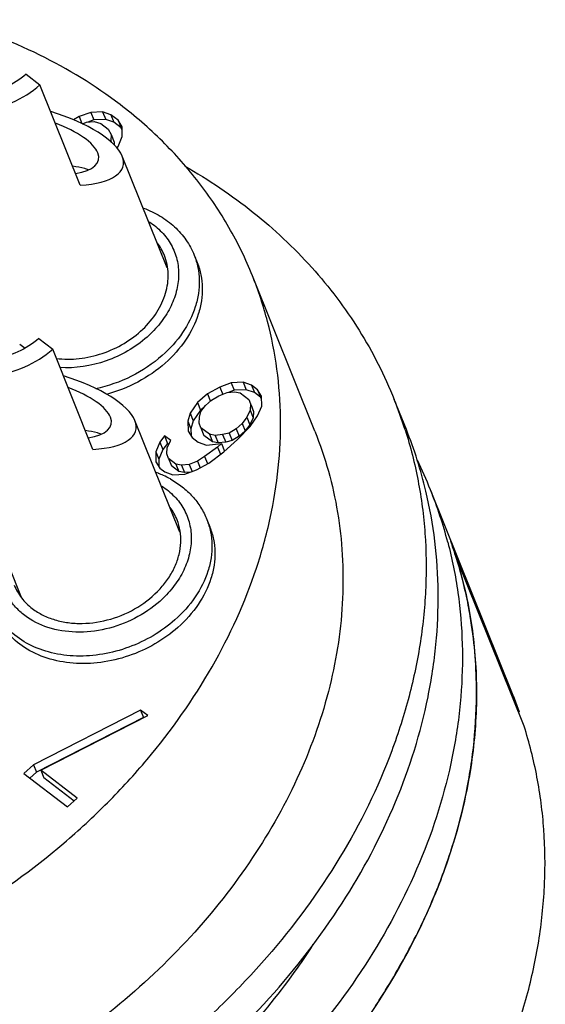
# Model space of a CAD drawing. Units: millimetres. Extents: x 2227 to 2375, y 637 to 742.
# Drawn here: x 2350 to 2356, y 679 to 690 of the extents above; entities that cross this region are included whole.
import ezdxf

# ---------------------------------------------------------------- set-up
doc = ezdxf.new("R2010")
doc.units = ezdxf.units.MM
doc.header["$LTSCALE"] = 65.395
doc.layers.get('0').update_dxf_attribs({"linetype": 'CONTINUOUS', "lineweight": 30})

msp = doc.modelspace()

# ---------------------------------------------------------------- linework, layer by layer
at = {"color": 7, "linetype": 'Continuous', "lineweight": 25}
for p, q in [((2349.782, 689.726), (2349.944, 689.601)), ((2350.415, 688.429), (2349.944, 689.601)), ((2350.537, 689.279), (2350.402, 689.23)), ((2350.677, 689.286), (2350.537, 689.279)), ((2350.537, 689.279), (2350.572, 689.191)), ((2350.677, 689.286), (2350.713, 689.198)), ((2350.772, 689.252), (2350.677, 689.286)), ((2350.402, 689.23), (2350.335, 689.193)), ((2350.402, 689.23), (2350.435, 689.148)), ((2350.44, 689.146), (2350.488, 689.165)), ((2350.488, 689.165), (2350.576, 689.173)), ((2350.572, 689.191), (2350.504, 689.167)), ((2350.713, 689.198), (2350.572, 689.191)), ((2350.576, 689.173), (2350.656, 689.15)), ((2350.656, 689.15), (2350.742, 689.085)), ((2350.807, 689.164), (2350.713, 689.198)), ((2350.772, 689.252), (2350.807, 689.164)), ((2350.857, 689.187), (2350.772, 689.252)), ((2350.892, 689.099), (2350.807, 689.164)), ((2350.857, 689.187), (2350.892, 689.099)), ((2350.905, 689.112), (2350.857, 689.187)), ((2350.742, 689.085), (2350.776, 689.021)), ((2350.906, 689.078), (2350.892, 689.099)), ((2350.907, 688.997), (2350.905, 689.112)), ((2350.772, 688.948), (2350.768, 688.941)), ((2350.776, 689.021), (2350.772, 688.948)), ((2350.772, 688.948), (2350.779, 688.931)), ((2350.776, 689.021), (2350.811, 688.933)), ((2350.811, 688.933), (2350.81, 688.902)), ((2350.858, 688.882), (2350.907, 688.997)), ((2350.846, 688.863), (2350.858, 688.882)), ((2351.43, 687.462), (2350.906, 688.766)), ((2351.747, 687.611), (2351.782, 687.523)), ((2353.157, 685.551), (2352.428, 687.369)), ((2349.729, 683.608), (2348.514, 686.636)), ((2349.93, 686.636), (2350.093, 686.511)), ((2350.563, 685.338), (2350.093, 686.511)), ((2352.046, 686.069), (2351.902, 685.989)), ((2352.181, 686.118), (2352.046, 686.069)), ((2352.046, 686.069), (2352.08, 685.983)), ((2352.321, 686.125), (2352.181, 686.118)), ((2352.181, 686.118), (2352.216, 686.031)), ((2352.356, 686.037), (2352.216, 686.031)), ((2352.415, 686.091), (2352.321, 686.125)), ((2352.321, 686.125), (2352.356, 686.037)), ((2352.451, 686.003), (2352.356, 686.037)), ((2352.487, 686.037), (2352.415, 686.091)), ((2352.415, 686.091), (2352.451, 686.003)), ((2352.535, 685.962), (2352.487, 686.037)), ((2352.487, 686.037), (2352.522, 685.949)), ((2351.902, 685.989), (2351.787, 685.887)), ((2351.902, 685.989), (2351.938, 685.901)), ((2351.95, 685.914), (2352.034, 685.965)), ((2352.034, 685.965), (2352.131, 686.004)), ((2352.131, 686.004), (2352.22, 686.012)), ((2352.216, 686.031), (2352.148, 686.006)), ((2352.22, 686.012), (2352.286, 686)), ((2352.286, 686), (2352.386, 685.924)), ((2352.386, 685.924), (2352.405, 685.871)), ((2352.522, 685.949), (2352.451, 686.003)), ((2352.535, 685.928), (2352.522, 685.949)), ((2352.537, 685.847), (2352.535, 685.962)), ((2354.227, 685.571), (2354.085, 685.923)), ((2351.787, 685.887), (2351.7, 685.763)), ((2351.787, 685.887), (2351.822, 685.799)), ((2351.877, 685.848), (2351.822, 685.799)), ((2351.826, 685.781), (2351.881, 685.853)), ((2351.881, 685.853), (2351.95, 685.914)), ((2352.405, 685.871), (2352.402, 685.798)), ((2352.405, 685.871), (2352.441, 685.783)), ((2352.407, 685.872), (2352.421, 685.836)), ((2352.421, 685.836), (2352.441, 685.783)), ((2352.487, 685.732), (2352.537, 685.847)), ((2351.7, 685.763), (2351.674, 685.669)), ((2351.7, 685.763), (2351.736, 685.675)), ((2351.822, 685.799), (2351.736, 685.675)), ((2351.806, 685.645), (2351.809, 685.718)), ((2351.809, 685.718), (2351.826, 685.781)), ((2352.361, 685.715), (2352.306, 685.643)), ((2352.402, 685.798), (2352.361, 685.715)), ((2352.361, 685.715), (2352.397, 685.627)), ((2352.437, 685.71), (2352.397, 685.627)), ((2352.401, 685.609), (2352.487, 685.732)), ((2352.402, 685.798), (2352.437, 685.71)), ((2352.441, 685.783), (2352.437, 685.71)), ((2351.578, 684.372), (2351.054, 685.676)), ((2351.674, 685.669), (2351.676, 685.554)), ((2351.674, 685.669), (2351.709, 685.582)), ((2351.736, 685.675), (2351.709, 685.582)), ((2351.709, 685.582), (2351.711, 685.5)), ((2351.825, 685.592), (2351.806, 685.645)), ((2351.925, 685.516), (2351.825, 685.592)), ((2351.825, 685.592), (2351.861, 685.504)), ((2352.237, 685.581), (2352.154, 685.531)), ((2352.306, 685.643), (2352.237, 685.581)), ((2352.237, 685.581), (2352.273, 685.493)), ((2352.254, 685.455), (2352.401, 685.609)), ((2352.306, 685.643), (2352.342, 685.555)), ((2352.397, 685.627), (2352.342, 685.555)), ((2351.401, 685.498), (2351.346, 685.426)), ((2351.401, 685.498), (2351.436, 685.41)), ((2351.472, 685.444), (2351.401, 685.498)), ((2351.676, 685.554), (2351.724, 685.479)), ((2351.724, 685.479), (2351.795, 685.425)), ((2351.96, 685.428), (2351.861, 685.504)), ((2351.991, 685.504), (2351.925, 685.516)), ((2351.925, 685.516), (2351.96, 685.428)), ((2352.079, 685.512), (2351.991, 685.504)), ((2351.991, 685.504), (2352.026, 685.416)), ((2352.154, 685.531), (2352.079, 685.512)), ((2352.079, 685.512), (2352.115, 685.424)), ((2352.154, 685.531), (2352.189, 685.443)), ((2352.273, 685.493), (2352.189, 685.443)), ((2352.342, 685.555), (2352.273, 685.493)), ((2351.346, 685.426), (2351.297, 685.312)), ((2351.346, 685.426), (2351.381, 685.338)), ((2351.436, 685.41), (2351.381, 685.338)), ((2351.428, 685.287), (2351.432, 685.361)), ((2351.432, 685.361), (2351.472, 685.444)), ((2351.45, 685.399), (2351.436, 685.41)), ((2351.795, 685.425), (2351.89, 685.391)), ((2352.021, 685.366), (2351.869, 685.255)), ((2351.89, 685.391), (2352.067, 685.407)), ((2352.026, 685.416), (2351.96, 685.428)), ((2352.067, 685.407), (2352.021, 685.366)), ((2352.021, 685.366), (2352.054, 685.283)), ((2352.115, 685.424), (2352.026, 685.416)), ((2352.067, 685.407), (2352.103, 685.319)), ((2352.092, 685.312), (2352.254, 685.455)), ((2352.189, 685.443), (2352.115, 685.424)), ((2351.297, 685.312), (2351.299, 685.196)), ((2351.297, 685.312), (2351.332, 685.224)), ((2351.381, 685.338), (2351.332, 685.224)), ((2351.448, 685.234), (2351.428, 685.287)), ((2351.533, 685.169), (2351.448, 685.234)), ((2351.448, 685.234), (2351.483, 685.146)), ((2351.869, 685.255), (2351.785, 685.204)), ((2351.869, 685.255), (2351.901, 685.174)), ((2351.917, 685.18), (2352.092, 685.312)), ((2351.299, 685.196), (2351.347, 685.121)), ((2351.332, 685.224), (2351.333, 685.142)), ((2351.347, 685.121), (2351.404, 685.078)), ((2351.569, 685.081), (2351.483, 685.146)), ((2351.599, 685.157), (2351.533, 685.169)), ((2351.533, 685.169), (2351.569, 685.081)), ((2351.688, 685.165), (2351.599, 685.157)), ((2351.599, 685.157), (2351.634, 685.069)), ((2351.785, 685.204), (2351.688, 685.165)), ((2351.688, 685.165), (2351.722, 685.081)), ((2351.773, 685.1), (2351.917, 685.18)), ((2351.785, 685.204), (2351.817, 685.124)), ((2351.404, 685.078), (2351.498, 685.044)), ((2351.498, 685.044), (2351.638, 685.051)), ((2351.634, 685.069), (2351.569, 685.081)), ((2351.706, 685.075), (2351.634, 685.069)), ((2351.638, 685.051), (2351.773, 685.1)), ((2355.474, 682.463), (2354.509, 684.868)), ((2351.895, 684.52), (2351.93, 684.433)), ((2354.747, 684.264), (2355.547, 682.27)), ((2355.603, 682.105), (2354.803, 684.099)), ((2355.474, 682.464), (2355.547, 682.27)), ((2351.121, 682.293), (2349.869, 681.653)), ((2351.206, 682.228), (2351.121, 682.293)), ((2351.121, 682.293), (2351.156, 682.205)), ((2355.547, 682.27), (2355.539, 682.263)), ((2351.156, 682.205), (2349.904, 681.565)), ((2349.954, 681.588), (2351.206, 682.228)), ((2349.869, 681.653), (2349.754, 681.551)), ((2349.754, 681.551), (2350.266, 681.16)), ((2349.904, 681.565), (2349.826, 681.496)), ((2349.869, 681.653), (2349.904, 681.565)), ((2350.381, 681.262), (2349.954, 681.588)), ((2349.954, 681.588), (2349.989, 681.5)), ((2350.344, 681.229), (2349.989, 681.5)), ((2350.266, 681.16), (2350.381, 681.262))]:
    msp.add_line(p, q, dxfattribs=at)
for centre, radius, start, end in [((2350.822, 687.375), 0.622, 21.8741, 37.4134), ((2350.159, 687.161), 0.745, 232.6494, 238.7773), ((2349.341, 684.019), 5.112, 17.6403, 21.8692), ((2349.462, 683.66), 5.134, 13.4204, 21.8576), ((2349.765, 682.963), 5.112, 21.8746, 26.1056), ((2350.892, 683.947), 1.196, 68.602, 69.8786), ((2350.903, 683.975), 1.165, 65.4142, 68.6102), ((2350.921, 684.014), 1.123, 60.8006, 65.4119), ((2349.76, 682.962), 5.117, 14.6256, 21.869), ((2350.97, 684.285), 0.622, 21.8741, 37.4134), ((2349.933, 682.554), 5.108, 17.6079, 19.5548), ((2349.888, 682.54), 5.156, 10.9004, 17.5948), ((2349.814, 682.524), 5.232, 9.5206, 10.9173), ((2349.694, 682.506), 5.353, 0.5461, 9.502), ((2349.464, 682.498), 5.583, 358.0484, 0.6045), ((2349.272, 682.505), 5.775, 351.9954, 358.0421), ((2349.001, 682.539), 6.048, 349.0051, 352.0318), ((2348.746, 682.589), 6.308, 343.8207, 349.005), ((2348.433, 682.676), 6.633, 340.9144, 343.8543), ((2348.136, 682.779), 6.947, 335.9791, 340.9147), ((2347.795, 682.925), 7.318, 333.4469, 336.0152), ((2347.462, 683.093), 7.69, 328.0078, 333.4407), ((2347.12, 683.299), 8.09, 326.4913, 328.0559)]:
    msp.add_arc(centre, radius, start, end, dxfattribs=at)
for centre, major_axis, start_param, end_param in [((2349.764, 688.926), (1.153, -0.272), -0.887994, 1.389214), ((2349.764, 688.926), (0.865, -0.204), 5.55645, 7.511962), ((2349.912, 685.836), (1.153, -0.272), -0.887994, 1.389214), ((2349.912, 685.836), (0.865, -0.204), 5.55645, 7.511962)]:
    msp.add_ellipse(centre, major_axis=major_axis, ratio=0.363441, start_param=start_param, end_param=end_param, dxfattribs=at)
for points, knots in [([(2350.881, 689.371), (2350.588, 689.594), (2349.941, 689.99), (2349.233, 690.257), (2348.863, 690.363)], [0, 0, 0, 0, 0.4888, 1, 1, 1, 1]), ([(2349.782, 689.726), (2349.71, 689.662), (2349.543, 689.557), (2349.306, 689.493), (2349.116, 689.489), (2348.981, 689.508), (2348.858, 689.55), (2348.785, 689.594), (2348.752, 689.619)], [0, 0, 0, 0, 0.260576, 0.522749, 0.649987, 0.772354, 0.889028, 1, 1, 1, 1]), ([(2348.572, 689.459), (2348.615, 689.426), (2348.713, 689.368), (2348.877, 689.311), (2349.057, 689.285), (2349.311, 689.292), (2349.626, 689.376), (2349.848, 689.516), (2349.944, 689.601)], [0, 0, 0, 0, 0.110972, 0.227646, 0.350013, 0.477251, 0.739424, 1, 1, 1, 1]), ([(2352.428, 687.369), (2352.35, 687.563), (2352.165, 687.943), (2351.811, 688.472), (2351.382, 688.954), (2351.054, 689.239), (2350.881, 689.371)], [0, 0, 0, 0, 0.245501, 0.492861, 0.743893, 1, 1, 1, 1]), ([(2350.51, 688.607), (2350.496, 688.613), (2350.437, 688.633), (2350.376, 688.644), (2350.329, 688.649)], [0, 0, 0, 0, 0.244019, 1, 1, 1, 1]), ([(2351.635, 688.654), (2351.915, 688.494), (2352.446, 688.137), (2353.136, 687.489), (2353.695, 686.75), (2353.973, 686.204), (2354.085, 685.923)], [0, 0, 0, 0, 0.259366, 0.511004, 0.756995, 1, 1, 1, 1]), ([(2351.155, 688.16), (2351.222, 688.135), (2351.351, 688.075), (2351.52, 687.949), (2351.657, 687.794), (2351.722, 687.673), (2351.747, 687.611)], [0, 0, 0, 0, 0.258361, 0.509797, 0.756198, 1, 1, 1, 1]), ([(2351.219, 688.001), (2351.273, 687.966), (2351.372, 687.886), (2351.485, 687.735), (2351.553, 687.561), (2351.573, 687.372), (2351.544, 687.179), (2351.47, 686.988), (2351.353, 686.809), (2351.251, 686.703), (2351.196, 686.653)], [0, 0, 0, 0, 0.121707, 0.239096, 0.355005, 0.472625, 0.594743, 0.723144, 0.858432, 1, 1, 1, 1]), ([(2350.134, 686.403), (2350.222, 686.392), (2350.406, 686.392), (2350.676, 686.453), (2350.93, 686.569), (2351.149, 686.733), (2351.317, 686.934), (2351.423, 687.158), (2351.451, 687.354), (2351.433, 687.503), (2351.412, 687.573), (2351.398, 687.607)], [0, 0, 0, 0, 0.130452, 0.265755, 0.402146, 0.535627, 0.66283, 0.781879, 0.89315, 0.946903, 1, 1, 1, 1]), ([(2351.747, 687.611), (2351.766, 687.564), (2351.794, 687.468), (2351.811, 687.317), (2351.8, 687.161), (2351.75, 686.949), (2351.619, 686.691), (2351.463, 686.516), (2351.373, 686.437)], [0, 0, 0, 0, 0.113737, 0.228967, 0.347005, 0.468867, 0.725483, 1, 1, 1, 1]), ([(2351.782, 687.523), (2351.801, 687.476), (2351.83, 687.38), (2351.846, 687.229), (2351.835, 687.073), (2351.785, 686.861), (2351.655, 686.603), (2351.498, 686.428), (2351.408, 686.349)], [0, 0, 0, 0, 0.113737, 0.228967, 0.347006, 0.468868, 0.725484, 1, 1, 1, 1]), ([(2347.783, 679.242), (2348.227, 679.429), (2349.082, 679.867), (2350.05, 680.565), (2350.738, 681.2), (2351.348, 681.865), (2351.981, 682.76), (2352.426, 683.737), (2352.645, 684.53), (2352.741, 685.119), (2352.768, 685.704), (2352.726, 686.278), (2352.616, 686.836), (2352.497, 687.195), (2352.428, 687.369)], [0, 0, 0, 0, 0.14003, 0.277784, 0.345285, 0.411579, 0.539857, 0.662087, 0.72105, 0.778665, 0.83511, 0.890621, 0.945478, 1, 1, 1, 1]), ([(2349.93, 686.636), (2349.858, 686.572), (2349.691, 686.467), (2349.455, 686.403), (2349.264, 686.398), (2349.129, 686.418), (2349.006, 686.46), (2348.933, 686.504), (2348.9, 686.529)], [0, 0, 0, 0, 0.260576, 0.522749, 0.649987, 0.772354, 0.889028, 1, 1, 1, 1]), ([(2351.196, 686.653), (2351.057, 686.531), (2350.731, 686.343), (2350.357, 686.285), (2350.175, 686.296)], [0, 0, 0, 0, 0.50276, 1, 1, 1, 1]), ([(2348.72, 686.369), (2348.763, 686.336), (2348.861, 686.278), (2349.025, 686.221), (2349.205, 686.195), (2349.459, 686.201), (2349.774, 686.286), (2349.996, 686.426), (2350.093, 686.511)], [0, 0, 0, 0, 0.110972, 0.227646, 0.350013, 0.477251, 0.739424, 1, 1, 1, 1]), ([(2351.373, 686.437), (2351.264, 686.341), (2351.019, 686.177), (2350.74, 686.079), (2350.596, 686.049)], [0, 0, 0, 0, 0.496646, 1, 1, 1, 1]), ([(2351.408, 686.349), (2351.311, 686.263), (2351.094, 686.113), (2350.848, 686.017), (2350.721, 685.983)], [0, 0, 0, 0, 0.496014, 1, 1, 1, 1]), ([(2353.157, 685.551), (2353.218, 685.399), (2353.324, 685.086), (2353.432, 684.602), (2353.487, 684.104), (2353.491, 683.422), (2353.361, 682.551), (2353, 681.525), (2352.447, 680.537), (2351.716, 679.613), (2350.83, 678.78), (2349.814, 678.06), (2348.695, 677.473), (2347.122, 676.894), (2345.468, 676.631), (2343.853, 676.721), (2342.72, 676.96), (2341.684, 677.364), (2341.065, 677.746), (2340.784, 677.96)], [0, 0, 0, 0, 0.02674, 0.053606, 0.080719, 0.10819, 0.164505, 0.223183, 0.284461, 0.348275, 0.414293, 0.481975, 0.550638, 0.619519, 0.754536, 0.819621, 0.882326, 0.942428, 1, 1, 1, 1]), ([(2354.213, 685.568), (2354.275, 685.373), (2354.376, 684.973), (2354.456, 684.356), (2354.465, 683.726), (2354.402, 683.087), (2354.268, 682.446), (2353.994, 681.585), (2353.475, 680.531), (2352.763, 679.566), (2352.086, 678.849), (2351.329, 678.166), (2350.272, 677.411), (2349.342, 676.934), (2348.859, 676.729)], [0, 0, 0, 0, 0.054423, 0.109338, 0.165019, 0.221705, 0.27959, 0.338814, 0.461441, 0.589812, 0.656019, 0.723356, 0.8606, 1, 1, 1, 1]), ([(2350.658, 685.517), (2350.644, 685.523), (2350.585, 685.542), (2350.524, 685.554), (2350.477, 685.559)], [0, 0, 0, 0, 0.244019, 1, 1, 1, 1]), ([(2351.367, 684.911), (2351.421, 684.876), (2351.52, 684.796), (2351.633, 684.645), (2351.701, 684.471), (2351.721, 684.282), (2351.692, 684.089), (2351.618, 683.898), (2351.501, 683.719), (2351.399, 683.613), (2351.344, 683.563)], [0, 0, 0, 0, 0.121707, 0.239096, 0.355005, 0.472625, 0.594743, 0.723144, 0.858432, 1, 1, 1, 1]), ([(2351.469, 684.994), (2351.517, 684.967), (2351.609, 684.906), (2351.729, 684.794), (2351.826, 684.666), (2351.875, 684.57), (2351.895, 684.52)], [0, 0, 0, 0, 0.255475, 0.506355, 0.753984, 1, 1, 1, 1]), ([(2349, 676.377), (2349.465, 676.575), (2350.36, 677.031), (2351.581, 677.886), (2352.638, 678.885), (2353.497, 679.996), (2354.131, 681.186), (2354.457, 682.225), (2354.583, 683.055), (2354.61, 683.666), (2354.572, 684.267), (2354.501, 684.659), (2354.455, 684.852)], [0, 0, 0, 0, 0.138735, 0.275472, 0.40868, 0.537151, 0.660182, 0.777708, 0.834664, 0.890559, 0.945593, 1, 1, 1, 1]), ([(2349.855, 683.479), (2349.894, 683.45), (2349.978, 683.398), (2350.12, 683.343), (2350.275, 683.31), (2350.495, 683.298), (2350.779, 683.343), (2351.093, 683.482), (2351.314, 683.661), (2351.449, 683.831), (2351.525, 683.966), (2351.574, 684.107), (2351.595, 684.248), (2351.588, 684.387), (2351.563, 684.475), (2351.546, 684.517)], [0, 0, 0, 0, 0.057596, 0.117772, 0.180515, 0.24565, 0.38077, 0.518123, 0.651604, 0.715468, 0.776796, 0.835522, 0.891883, 0.946437, 1, 1, 1, 1]), ([(2351.895, 684.52), (2351.914, 684.474), (2351.942, 684.378), (2351.959, 684.226), (2351.948, 684.071), (2351.898, 683.859), (2351.768, 683.601), (2351.611, 683.426), (2351.521, 683.346)], [0, 0, 0, 0, 0.113737, 0.228967, 0.347005, 0.468867, 0.725483, 1, 1, 1, 1]), ([(2351.93, 684.432), (2351.949, 684.386), (2351.978, 684.29), (2351.994, 684.138), (2351.983, 683.983), (2351.933, 683.771), (2351.803, 683.513), (2351.646, 683.338), (2351.556, 683.259)], [0, 0, 0, 0, 0.113737, 0.228967, 0.347006, 0.468868, 0.725484, 1, 1, 1, 1]), ([(2354.712, 684.254), (2354.762, 684.06), (2354.841, 683.666), (2354.891, 683.06), (2354.874, 682.443), (2354.76, 681.605), (2354.443, 680.552), (2353.814, 679.345), (2352.954, 678.217), (2351.89, 677.203), (2350.658, 676.335), (2349.752, 675.873), (2349.283, 675.674)], [0, 0, 0, 0, 0.054407, 0.109403, 0.165237, 0.222117, 0.339488, 0.462416, 0.590873, 0.724163, 0.86106, 1, 1, 1, 1]), ([(2351.344, 683.563), (2351.255, 683.485), (2351.055, 683.35), (2350.719, 683.227), (2350.37, 683.189), (2350.041, 683.24), (2349.803, 683.359), (2349.656, 683.493), (2349.571, 683.609), (2349.511, 683.737), (2349.479, 683.876), (2349.474, 684.02), (2349.49, 684.117), (2349.502, 684.164)], [0, 0, 0, 0, 0.138414, 0.278857, 0.415957, 0.545269, 0.664827, 0.721579, 0.776882, 0.831523, 0.886382, 0.942306, 1, 1, 1, 1]), ([(2354.802, 684.1), (2354.879, 683.859), (2354.996, 683.363), (2355.064, 682.595), (2355.023, 681.811), (2354.874, 681.021), (2354.618, 680.235), (2354.136, 679.192), (2353.634, 678.468), (2353.253, 678.018)], [0, 0, 0, 0, 0.115629, 0.232701, 0.35208, 0.474451, 0.600299, 0.72989, 1, 1, 1, 1]), ([(2349.644, 683.753), (2349.665, 683.7), (2349.724, 683.598), (2349.808, 683.515), (2349.855, 683.479)], [0, 0, 0, 0, 0.492862, 1, 1, 1, 1]), ([(2351.556, 683.259), (2351.474, 683.185), (2351.291, 683.055), (2350.985, 682.916), (2350.66, 682.839), (2350.335, 682.829), (2350.03, 682.886), (2349.763, 683.008), (2349.585, 683.162), (2349.48, 683.307), (2349.441, 683.386), (2349.425, 683.427)], [0, 0, 0, 0, 0.134476, 0.271367, 0.40734, 0.539181, 0.664466, 0.782125, 0.89294, 0.946742, 1, 1, 1, 1]), ([(2351.521, 683.346), (2351.365, 683.208), (2351.086, 683.045), (2350.682, 682.937), (2350.375, 682.914), (2350.081, 682.951), (2349.817, 683.047), (2349.597, 683.198), (2349.486, 683.332), (2349.444, 683.404)], [0, 0, 0, 0, 0.267888, 0.403145, 0.535031, 0.661231, 0.780434, 0.892765, 1, 1, 1, 1]), ([(2350.248, 673.269), (2350.73, 673.474), (2351.66, 673.951), (2352.717, 674.705), (2353.474, 675.388), (2354.151, 676.105), (2354.863, 677.07), (2355.382, 678.123), (2355.656, 678.983), (2355.791, 679.624), (2355.854, 680.263), (2355.846, 680.893), (2355.766, 681.51), (2355.665, 681.91), (2355.603, 682.105)], [0, 0, 0, 0, 0.139392, 0.276633, 0.343968, 0.410174, 0.538545, 0.661176, 0.720403, 0.778291, 0.83498, 0.890661, 0.945581, 1, 1, 1, 1]), ([(2353.135, 679.55), (2353.075, 679.457), (2352.825, 679.085), (2352.541, 678.735), (2352.313, 678.485)], [0, 0, 0, 0, 0.246122, 1, 1, 1, 1])]:
    msp.add_open_spline(points, degree=3, knots=knots, dxfattribs=at)

doc.saveas('drawing.dxf')
